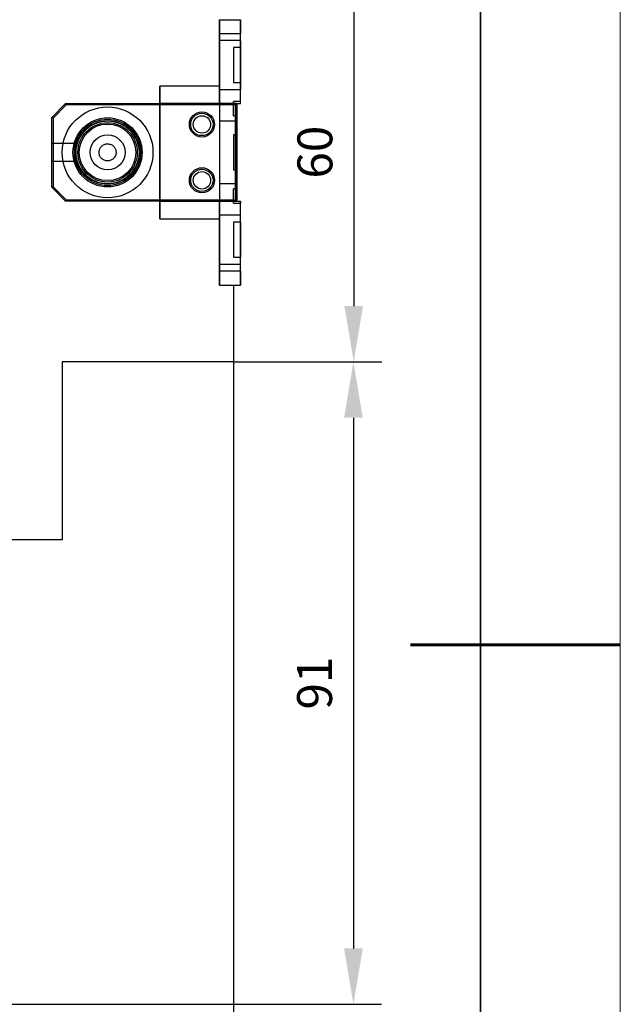
# Model space of a CAD drawing. Units: millimetres. Extents: x 11673 to 11970, y -7568 to -7358.
# Drawn here: x 11927 to 11970, y -7489 to -7418 of the extents above; entities that cross this region are included whole.
import ezdxf

# ---------------------------------------------------------------- set-up
doc = ezdxf.new("R2010")
doc.units = ezdxf.units.MM
doc.header["$LTSCALE"] = 10
doc.header["$PDMODE"] = 34
for name, color, linetype, lineweight in [('7标注层', 4, 'Continuous', 5), ('粗实线层', 7, 'Continuous', 35), ('细实线层', 7, 'Continuous', 18)]:
    doc.layers.add(name, color=color, linetype=linetype, lineweight=lineweight)
doc.styles.add('TH-GBD2M', font='calibri.ttf', dxfattribs={"width": 0.8, "height": 2.5})
doc.dimstyles.new('TH-GBD2M', dxfattribs={"dimtxt": 3.5, "dimasz": 4, "dimexe": 2, "dimexo": 0, "dimgap": 1.5, "dimtad": 1, "dimdec": 4, "dimzin": 9, "dimdsep": 46, "dimtxsty": 'TH-GBD2M', "dimcen": 0, "dimclrt": 3, "dimadec": 0, "dimazin": 3, "dimtfac": 1, "dimtdec": 4, "dimtofl": 0, "dimtmove": 0, "dimatfit": 3, "dimfxl": 1, "dimtolj": 1, "dimtzin": 0, "dimarcsym": 0})

# ---------------------------------------------------------------- blocks, each defined once
blk = doc.blocks.new('*X10')
at = {"layer": '粗实线层'}
blk.add_line((138.5, -95), (138.5, 95), dxfattribs=at)
at = {"layer": '粗实线层', "lineweight": 60}
blk.add_line((148.5, 0), (133.5, 0), dxfattribs=at)
at = {"layer": '细实线层'}
blk.add_line((148.5, -105), (148.5, 105), dxfattribs=at)
blk = doc.blocks.new('*D108')
at = {"layer": '7标注层', "color": 0, "lineweight": -2, "transparency": 16777216}
for p, q in [((11942.202, -7412.478), (11952.816, -7412.478)), ((11950.816, -7416.478), (11950.816, -7438.507)), ((11942.202, -7442.507), (11952.816, -7442.507))]:
    blk.add_line(p, q, dxfattribs=at)
at = {"layer": '7标注层', "color": 0, "transparency": 16777216}
for points in [[(11950.15, -7416.478), (11951.483, -7416.478), (11950.816, -7412.478)], [(11950.15, -7438.507), (11951.483, -7438.507), (11950.816, -7442.507)]]:
    blk.add_solid(points, dxfattribs=at)
at = {"layer": 'Defpoints', "color": 0, "transparency": 16777216}
for p in [(11942.202, -7412.478), (11942.202, -7442.507), (11950.816, -7442.507)]:
    blk.add_point(p, dxfattribs=at)
at = {"layer": '7标注层', "color": 3, "transparency": 16777216, "insert": (11948.035, -7427.492), "char_height": 2.5, "attachment_point": 5, "rotation": 90, "style": 'TH-GBD2M'}
blk.add_mtext('\\A1;60', dxfattribs=at)
blk = doc.blocks.new('*D109')
at = {"layer": '7标注层', "color": 0, "lineweight": -2, "transparency": 16777216}
for p, q in [((11942.202, -7442.507), (11952.793, -7442.507)), ((11950.793, -7446.507), (11950.793, -7484.505)), ((11919.702, -7488.505), (11952.793, -7488.505))]:
    blk.add_line(p, q, dxfattribs=at)
at = {"layer": '7标注层', "color": 0, "transparency": 16777216}
for points in [[(11950.126, -7446.507), (11951.459, -7446.507), (11950.793, -7442.507)], [(11950.126, -7484.505), (11951.459, -7484.505), (11950.793, -7488.505)]]:
    blk.add_solid(points, dxfattribs=at)
at = {"layer": 'Defpoints', "color": 0, "transparency": 16777216}
for p in [(11942.202, -7442.507), (11919.702, -7488.505), (11950.793, -7488.505)]:
    blk.add_point(p, dxfattribs=at)
at = {"layer": '7标注层', "color": 3, "transparency": 16777216, "insert": (11948.012, -7465.506), "char_height": 2.5, "attachment_point": 5, "rotation": 90, "style": 'TH-GBD2M'}
blk.add_mtext('\\A1;91', dxfattribs=at)
blk = doc.blocks.new('*D110')
at = {"layer": '7标注层', "color": 0, "lineweight": -2, "transparency": 16777216}
for p, q in [((11942.202, -7442.507), (11942.202, -7498.832)), ((11896.062, -7485.792), (11896.062, -7498.832)), ((11938.202, -7496.832), (11900.062, -7496.832))]:
    blk.add_line(p, q, dxfattribs=at)
at = {"layer": '7标注层', "color": 0, "transparency": 16777216}
for points in [[(11900.062, -7496.166), (11900.062, -7497.499), (11896.062, -7496.832)], [(11938.202, -7496.166), (11938.202, -7497.499), (11942.202, -7496.832)]]:
    blk.add_solid(points, dxfattribs=at)
at = {"layer": 'Defpoints', "color": 0, "transparency": 16777216}
for p in [(11942.202, -7442.507), (11896.062, -7485.792), (11896.062, -7496.832)]:
    blk.add_point(p, dxfattribs=at)
at = {"layer": '7标注层', "color": 3, "transparency": 16777216, "insert": (11919.132, -7494.051), "char_height": 2.5, "attachment_point": 5, "style": 'TH-GBD2M'}
blk.add_mtext('\\A1;94', dxfattribs=at)
blk = doc.blocks.new('*D111')
at = {"layer": '7标注层', "color": 0, "lineweight": -2, "transparency": 16777216}
for p, q in [((11870.202, -7441.257), (11870.202, -7504.759)), ((11942.202, -7442.507), (11942.202, -7504.759)), ((11874.202, -7502.759), (11938.202, -7502.759))]:
    blk.add_line(p, q, dxfattribs=at)
at = {"layer": '7标注层', "color": 0, "transparency": 16777216}
for points in [[(11874.202, -7502.092), (11874.202, -7503.426), (11870.202, -7502.759)], [(11938.202, -7502.092), (11938.202, -7503.426), (11942.202, -7502.759)]]:
    blk.add_solid(points, dxfattribs=at)
at = {"layer": 'Defpoints', "color": 0, "transparency": 16777216}
for p in [(11870.202, -7441.257), (11942.202, -7442.507), (11942.202, -7502.759)]:
    blk.add_point(p, dxfattribs=at)
at = {"layer": '7标注层', "color": 3, "transparency": 16777216, "insert": (11906.202, -7499.988), "char_height": 2.5, "attachment_point": 5, "style": 'TH-GBD2M'}
blk.add_mtext('\\A1;145', dxfattribs=at)

msp = doc.modelspace()

# ---------------------------------------------------------------- linework, layer by layer
at = {"color": 7, "linetype": 'Continuous', "lineweight": 25}
for p, q in [((11941.201938, -7418.006923), (11942.701938, -7418.006923)), ((11941.201938, -7419.006923), (11941.201938, -7418.006923)), ((11941.201938, -7418.006923), (11941.201938, -7419.006923)), ((11941.201938, -7418.006923), (11941.201938, -7422.756923)), ((11941.201938, -7418.006923), (11941.201938, -7437.006923)), ((11942.701938, -7419.006923), (11942.701938, -7418.006923)), ((11942.701938, -7418.006923), (11942.701938, -7419.006923)), ((11941.201938, -7419.006923), (11942.701938, -7419.006923)), ((11941.201938, -7424.006923), (11941.201938, -7419.006923)), ((11942.701938, -7424.006923), (11942.701938, -7419.006923)), ((11942.701938, -7419.506923), (11941.201938, -7419.506923)), ((11942.701938, -7419.506923), (11941.201938, -7419.506923)), ((11941.201938, -7423.003469), (11941.201938, -7419.510376)), ((11941.201938, -7423.003469), (11941.201938, -7419.510376)), ((11942.701938, -7420.006923), (11942.201938, -7420.006923)), ((11942.701938, -7420.006923), (11942.201938, -7420.006923)), ((11942.701938, -7423.003469), (11942.701938, -7419.510376)), ((11942.701938, -7419.510376), (11942.701938, -7423.003469)), ((11942.201938, -7420.010418), (11942.201938, -7422.503427)), ((11942.201938, -7420.010418), (11942.201938, -7422.503427)), ((11942.701938, -7420.010418), (11942.701938, -7422.503427)), ((11942.701938, -7420.010418), (11942.701938, -7422.503427)), ((11936.951938, -7424.006923), (11936.951938, -7422.756923)), ((11936.951938, -7422.756923), (11936.951938, -7432.256923)), ((11941.201938, -7422.756923), (11936.951938, -7422.756923)), ((11941.201938, -7422.756923), (11941.201938, -7424.006923)), ((11942.201938, -7422.506923), (11942.701938, -7422.506923)), ((11942.201938, -7422.506923), (11942.701938, -7422.506923)), ((11941.201938, -7423.006923), (11942.701938, -7423.006923)), ((11941.201938, -7423.006923), (11942.701938, -7423.006923)), ((11929.201938, -7425.006923), (11930.201938, -7424.006923)), ((11930.24336, -7424.106923), (11929.301938, -7425.048344)), ((11930.24336, -7424.106923), (11930.201938, -7424.006923)), ((11930.201938, -7424.006923), (11942.351938, -7424.006923)), ((11942.351938, -7424.106923), (11930.24336, -7424.106923)), ((11936.951938, -7424.006923), (11942.451938, -7424.006923)), ((11936.951938, -7431.006923), (11936.951938, -7424.006923)), ((11941.201938, -7424.006923), (11936.951938, -7424.006923)), ((11942.451938, -7424.006923), (11941.201938, -7424.006923)), ((11941.201938, -7424.006923), (11942.701938, -7424.006923)), ((11941.201938, -7424.006923), (11941.201938, -7425.256923)), ((11942.701938, -7423.869423), (11942.201938, -7423.869423)), ((11942.201938, -7424.894423), (11942.201938, -7423.869423)), ((11942.351938, -7424.006923), (11942.401938, -7424.056923)), ((11942.351938, -7424.106923), (11942.401938, -7424.056923)), ((11942.351938, -7430.906923), (11942.351938, -7424.106923)), ((11942.401938, -7424.056923), (11942.451938, -7424.106923)), ((11942.451938, -7424.006923), (11942.451938, -7424.894423)), ((11942.451938, -7424.006923), (11942.701938, -7424.006923)), ((11942.451938, -7431.006923), (11942.451938, -7424.006923)), ((11942.451938, -7425.256923), (11942.451938, -7424.006923)), ((11942.451938, -7424.106923), (11942.451938, -7430.906923)), ((11942.701938, -7424.006923), (11942.701938, -7423.869423)), ((11942.201938, -7424.894423), (11942.451938, -7424.894423)), ((11929.301938, -7425.048344), (11929.201938, -7425.006923)), ((11929.201938, -7430.006923), (11929.201938, -7425.006923)), ((11929.301938, -7425.048344), (11929.301938, -7429.965501)), ((11941.201938, -7425.256923), (11942.451938, -7425.256923)), ((11941.201938, -7425.256923), (11941.201938, -7429.756923)), ((11942.451938, -7425.256923), (11942.451938, -7429.756923)), ((11942.451938, -7426.256923), (11942.201938, -7426.256923)), ((11942.451938, -7426.256923), (11942.201938, -7426.256923)), ((11942.451938, -7426.256923), (11942.201938, -7426.256923)), ((11942.201938, -7426.260418), (11942.201938, -7428.753427)), ((11942.201938, -7426.260418), (11942.201938, -7428.753427)), ((11942.201938, -7426.260418), (11942.201938, -7428.753427)), ((11942.451938, -7426.260418), (11942.451938, -7428.753427)), ((11942.451938, -7426.260418), (11942.451938, -7428.753427)), ((11942.451938, -7426.260418), (11942.451938, -7428.753427)), ((11930.91065, -7426.881923), (11929.201938, -7426.881923)), ((11929.201938, -7428.131215), (11929.201938, -7426.88263)), ((11929.201938, -7428.131923), (11930.91065, -7428.131923)), ((11942.201938, -7428.756923), (11942.451938, -7428.756923)), ((11942.201938, -7428.756923), (11942.451938, -7428.756923)), ((11942.201938, -7428.756923), (11942.451938, -7428.756923)), ((11942.451938, -7429.756923), (11941.201938, -7429.756923)), ((11941.201938, -7429.756923), (11941.201938, -7431.006923)), ((11942.451938, -7431.006923), (11942.451938, -7429.756923)), ((11929.301938, -7429.965501), (11929.201938, -7430.006923)), ((11930.201938, -7431.006923), (11929.201938, -7430.006923)), ((11929.301938, -7429.965501), (11930.24336, -7430.906923)), ((11942.451938, -7430.119423), (11942.201938, -7430.119423)), ((11942.201938, -7431.144423), (11942.201938, -7430.119423)), ((11942.451938, -7431.006923), (11942.451938, -7430.119423)), ((11930.201938, -7431.006923), (11930.24336, -7430.906923)), ((11942.351938, -7431.006923), (11930.201938, -7431.006923)), ((11930.24336, -7430.906923), (11942.351938, -7430.906923)), ((11942.451938, -7431.006923), (11936.951938, -7431.006923)), ((11936.951938, -7431.006923), (11941.201938, -7431.006923)), ((11936.951938, -7432.256923), (11936.951938, -7431.006923)), ((11941.201938, -7436.006923), (11941.201938, -7431.006923)), ((11941.201938, -7431.006923), (11942.451938, -7431.006923)), ((11941.201938, -7431.006923), (11942.701938, -7431.006923)), ((11941.201938, -7431.006923), (11941.201938, -7432.256923)), ((11942.201938, -7431.144423), (11942.701938, -7431.144423)), ((11942.351938, -7430.906923), (11942.401938, -7430.956923)), ((11942.401938, -7430.956923), (11942.351938, -7431.006923)), ((11942.451938, -7430.906923), (11942.401938, -7430.956923)), ((11942.451938, -7431.006923), (11942.701938, -7431.006923)), ((11942.701938, -7431.006923), (11942.701938, -7431.144423)), ((11942.701938, -7436.006923), (11942.701938, -7431.006923)), ((11936.951938, -7432.256923), (11941.201938, -7432.256923)), ((11942.701938, -7432.006923), (11941.201938, -7432.006923)), ((11942.701938, -7432.006923), (11941.201938, -7432.006923)), ((11941.201938, -7435.503469), (11941.201938, -7432.010376)), ((11941.201938, -7435.503469), (11941.201938, -7432.010376)), ((11941.201938, -7432.256923), (11941.201938, -7437.006923)), ((11942.701938, -7432.506923), (11942.201938, -7432.506923)), ((11942.701938, -7432.506923), (11942.201938, -7432.506923)), ((11942.201938, -7432.510418), (11942.201938, -7435.003427)), ((11942.201938, -7432.510418), (11942.201938, -7435.003427)), ((11942.701938, -7435.503469), (11942.701938, -7432.010376)), ((11942.701938, -7435.503469), (11942.701938, -7432.010376)), ((11942.701938, -7432.510418), (11942.701938, -7435.003427)), ((11942.701938, -7432.510418), (11942.701938, -7435.003427)), ((11941.201938, -7435.506923), (11942.701938, -7435.506923)), ((11941.201938, -7435.506923), (11942.701938, -7435.506923)), ((11942.201938, -7435.006923), (11942.701938, -7435.006923)), ((11942.201938, -7435.006923), (11942.701938, -7435.006923)), ((11942.701938, -7436.006923), (11941.201938, -7436.006923)), ((11941.201938, -7436.006923), (11941.201938, -7437.006923)), ((11941.201938, -7437.006923), (11941.201938, -7436.006923)), ((11942.701938, -7436.006923), (11942.701938, -7437.006923)), ((11942.701938, -7437.006923), (11942.701938, -7436.006923)), ((11941.201938, -7437.006923), (11942.701938, -7437.006923)), ((11941.201938, -7437.006923), (11942.201938, -7437.006923)), ((11942.201938, -7437.006923), (11942.201938, -7442.506923)), ((11942.201938, -7442.506923), (11929.951938, -7442.506923)), ((11929.951938, -7442.506923), (11929.951938, -7455.256923)), ((11929.951938, -7455.256923), (11899.951938, -7455.256923))]:
    msp.add_line(p, q, dxfattribs=at)
for centre, radius in [((11933.201938, -7427.506923), 3.25), ((11933.201938, -7427.506923), 3.25), ((11939.951938, -7425.506923), 0.9), ((11939.951938, -7425.506923), 0.9), ((11939.951938, -7425.506923), 0.8), ((11939.951938, -7425.506923), 0.8), ((11939.951938, -7425.506923), 0.625), ((11939.951938, -7425.506923), 0.625), ((11933.201938, -7427.506923), 2.475), ((11933.201938, -7427.506923), 2.475), ((11933.201938, -7427.506923), 2.375), ((11933.201938, -7427.506923), 2.375), ((11933.201938, -7427.506923), 2.375), ((11933.201938, -7427.506923), 2.375), ((11933.201938, -7427.506923), 2.375), ((11933.201938, -7427.506923), 2.375), ((11933.201938, -7427.506923), 2.275), ((11933.201938, -7427.506923), 2.25), ((11933.201938, -7427.506923), 2.25), ((11933.201938, -7427.506923), 2.125), ((11933.201938, -7427.506923), 2.125), ((11933.201938, -7427.506923), 2.025), ((11933.201938, -7427.506923), 1.25), ((11933.201938, -7427.506923), 1.25), ((11939.951938, -7429.506923), 0.9), ((11939.951938, -7429.506923), 0.9), ((11939.951938, -7429.506923), 0.8), ((11939.951938, -7429.506923), 0.8), ((11939.951938, -7429.506923), 0.625), ((11939.951938, -7429.506923), 0.625)]:
    msp.add_circle(centre, radius, dxfattribs=at)
for points, knots in [([(11930.91065, -7426.881923), (11930.91065, -7426.881923), (11930.905995, -7426.898383), (11930.890255, -7426.961217), (11930.879286, -7427.007605), (11930.857559, -7427.122322), (11930.846736, -7427.19173), (11930.831472, -7427.341949), (11930.826959, -7427.424421), (11930.826928, -7427.547292), (11930.828013, -7427.588907), (11930.832148, -7427.669207), (11930.83518, -7427.708258), (11930.84671, -7427.822111), (11930.857429, -7427.890807), (11930.873859, -7427.977603), (11930.879282, -7428.003343), (11930.889421, -7428.04861), (11930.894172, -7428.068263), (11930.905956, -7428.115309), (11930.910649, -7428.131918), (11930.910652, -7428.131927), (11930.905998, -7428.11547), (11930.890258, -7428.05264), (11930.879288, -7428.006253), (11930.85756, -7427.891534), (11930.846737, -7427.822125), (11930.831473, -7427.671902), (11930.826959, -7427.589426), (11930.826928, -7427.466552), (11930.828013, -7427.424935), (11930.832148, -7427.344633), (11930.835181, -7427.305581), (11930.846711, -7427.191724), (11930.85743, -7427.123026), (11930.873862, -7427.03623), (11930.879285, -7427.01049), (11930.889423, -7426.965224), (11930.894175, -7426.945572), (11930.905958, -7426.898528), (11930.91065, -7426.881923), (11930.91065, -7426.881923)], [0, 0, 0, 0, 0.0625, 0.0625, 0.125, 0.125, 0.1875, 0.1875, 0.25, 0.25, 0.28125, 0.28125, 0.3125, 0.3125, 0.375, 0.375, 0.40625, 0.40625, 0.4375, 0.4375, 0.5, 0.5, 0.5625, 0.5625, 0.625, 0.625, 0.6875, 0.6875, 0.75, 0.75, 0.78125, 0.78125, 0.8125, 0.8125, 0.875, 0.875, 0.90625, 0.90625, 0.9375, 0.9375, 1, 1, 1, 1]), ([(11933.803649, -7427.393153), (11933.788621, -7427.313668), (11933.75773, -7427.237743), (11933.670237, -7427.104358), (11933.612751, -7427.045807), (11933.480566, -7426.955777), (11933.405543, -7426.923817), (11933.248084, -7426.891018), (11933.167021, -7426.890246), (11933.008494, -7426.920332), (11932.933326, -7426.950778), (11932.799014, -7427.038841), (11932.74055, -7427.096456), (11932.650799, -7427.228341), (11932.618709, -7427.303846), (11932.586116, -7427.460448), (11932.5853, -7427.541964), (11932.615269, -7427.70003), (11932.645592, -7427.77522), (11932.734031, -7427.91012), (11932.791062, -7427.968006), (11932.923487, -7428.058177), (11932.998902, -7428.090143), (11933.155163, -7428.1227), (11933.23734, -7428.123451), (11933.394071, -7428.093817), (11933.470215, -7428.063176), (11933.604021, -7427.975665), (11933.662351, -7427.918602), (11933.798314, -7427.719468), (11933.833707, -7427.552122), (11933.803649, -7427.393153)], [0, 0, 0, 0, 0.0625, 0.0625, 0.125, 0.125, 0.1875, 0.1875, 0.25, 0.25, 0.3125, 0.3125, 0.375, 0.375, 0.4375, 0.4375, 0.5, 0.5, 0.5625, 0.5625, 0.625, 0.625, 0.6875, 0.6875, 0.75, 0.75, 0.8125, 0.8125, 0.875, 0.875, 1, 1, 1, 1])]:
    msp.add_open_spline(points, degree=3, knots=knots, dxfattribs=at)

# ---------------------------------------------------------------- block references
at = {"layer": '粗实线层'}
msp.add_blockref('*X10', (11821.387012, -7462.777777), dxfattribs=at)

# ---------------------------------------------------------------- dimensions: what is measured, and where the dimension line sits
at = {"layer": '7标注层'}
for base, p1, p2, text, picture, middle in [((11950.816196, -7442.506923), (11942.201938, -7412.477511), (11942.201938, -7442.506923), '60', '*D108', (11948.035427, -7427.492217)), ((11950.792579, -7488.504689), (11942.201938, -7442.506923), (11919.701938, -7488.504689), '91', '*D109', (11948.01181, -7465.505806))]:
    dim = msp.add_linear_dim(base=base, p1=p1, p2=p2, angle=90, text=text, dimstyle='TH-GBD2M', override={"dimlfac": 2}, dxfattribs=at)
    dim.commit()
    dim.dimension.update_dxf_attribs({"geometry": picture, "text_midpoint": middle})
for base, p1, p2, text, picture, middle in [((11942.201938, -7502.759087), (11870.201938, -7441.256923), (11942.201938, -7442.506923), '145', '*D111', (11906.201938, -7499.987933)), ((11896.062295, -7496.832192), (11942.201938, -7442.506923), (11896.062295, -7485.792333), '94', '*D110', (11919.132116, -7494.051423))]:
    dim = msp.add_linear_dim(base=base, p1=p1, p2=p2, text=text, dimstyle='TH-GBD2M', override={"dimlfac": 2}, dxfattribs=at)
    dim.commit()
    dim.dimension.update_dxf_attribs({"geometry": picture, "text_midpoint": middle})

doc.saveas('drawing.dxf')
